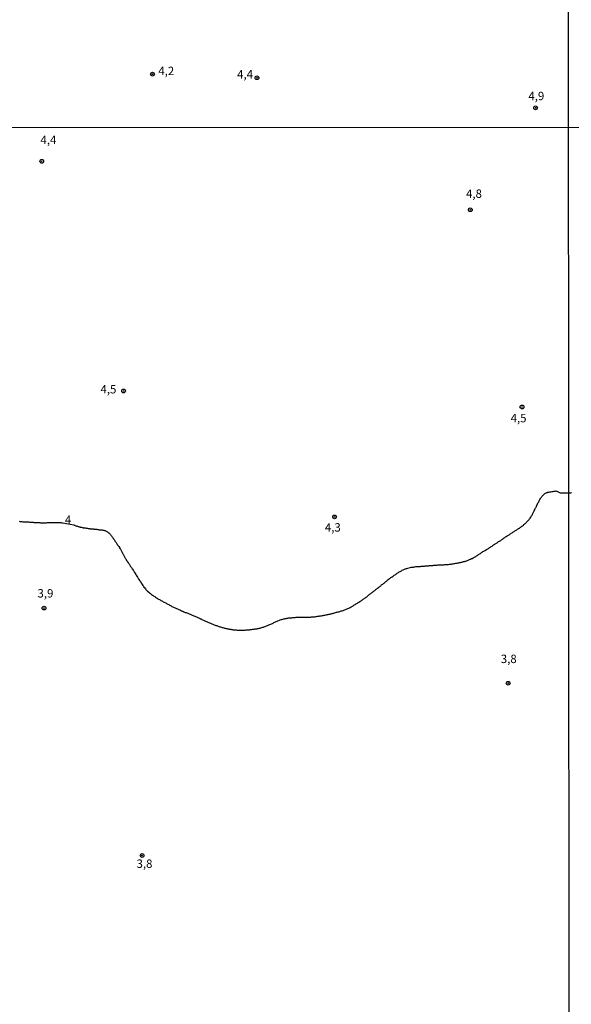
# Model space of a CAD drawing. Units: millimetres. Extents: x 192780 to 195191, y 1652122 to 1654896.
# Drawn here: x 194543 to 194707, y 1652416 to 1652709 of the extents above; entities that cross this region are included whole.
import ezdxf
from ezdxf.enums import TextEntityAlignment as Align

# ---------------------------------------------------------------- set-up
doc = ezdxf.new("R2010")
doc.units = ezdxf.units.MM
for name, color, linetype in [('IMAGEM', 7, 'Continuous'), ('V-CURVA_DE_NIVEL', 4, 'Continuous'), ('V-PONTO_DE_APARELHO', 4, 'Continuous'), ('V-TEXTO_DE_ALTIMETRIA', 30, 'Continuous'), ('X-LIMITE_1000', 7, 'Continuous')]:
    doc.layers.add(name, color=color, linetype=linetype)
picture_1 = doc.add_image_def('image1.jpg', size_in_pixel=(4016, 4622))

# ---------------------------------------------------------------- blocks, each defined once
blk = doc.blocks.new('805')
at = {"color": 0, "linetype": 'ByBlock', "lineweight": -2}
for radius in [0.562, 0.0806]:
    blk.add_circle((0, 0), radius, dxfattribs=at)

msp = doc.modelspace()

# ---------------------------------------------------------------- linework, layer by layer
at = {"layer": 'V-CURVA_DE_NIVEL'}
for points in [[(194542.39, 1652559.77), (194542.64, 1652559.73), (194542.9, 1652559.71), (194543.16, 1652559.69), (194543.45, 1652559.64), (194543.75, 1652559.6), (194544.01, 1652559.58), (194544.31, 1652559.58), (194544.56, 1652559.56), (194544.82, 1652559.56), (194545.12, 1652559.56), (194545.42, 1652559.52), (194545.67, 1652559.52), (194545.93, 1652559.49), (194546.23, 1652559.47), (194546.49, 1652559.47), (194546.74, 1652559.43), (194547, 1652559.43), (194547.3, 1652559.43), (194547.6, 1652559.39), (194547.89, 1652559.39), (194548.19, 1652559.39), (194548.49, 1652559.39), (194548.75, 1652559.34), (194549, 1652559.34), (194549.26, 1652559.34), (194549.56, 1652559.3), (194549.86, 1652559.32), (194550.16, 1652559.34), (194550.46, 1652559.34), (194550.76, 1652559.37), (194551.05, 1652559.39), (194551.31, 1652559.39), (194551.61, 1652559.39), (194551.87, 1652559.39), (194552.16, 1652559.39), (194552.42, 1652559.39), (194552.72, 1652559.39), (194553.02, 1652559.39), (194553.32, 1652559.39), (194553.62, 1652559.39), (194553.92, 1652559.39), (194554.21, 1652559.39), (194554.47, 1652559.39), (194554.77, 1652559.39), (194555.03, 1652559.34), (194555.28, 1652559.34), (194555.34, 1652559.33), (194558.64, 1652558.66), (194558.72, 1652558.62), (194558.76, 1652558.6), (194558.83, 1652558.58), (194559.04, 1652558.51), (194559.21, 1652558.45), (194559.38, 1652558.41), (194559.55, 1652558.34), (194559.72, 1652558.28), (194559.89, 1652558.23), (194560.06, 1652558.19), (194560.23, 1652558.15), (194560.4, 1652558.11), (194560.58, 1652558.04), (194560.75, 1652558), (194560.96, 1652557.96), (194560.96, 1652557.96), (194561.13, 1652557.94), (194561.3, 1652557.89), (194561.47, 1652557.85), (194561.64, 1652557.83), (194561.81, 1652557.81), (194561.98, 1652557.77), (194562.16, 1652557.77), (194562.33, 1652557.72), (194562.5, 1652557.7), (194562.67, 1652557.68), (194562.88, 1652557.64), (194563.05, 1652557.62), (194563.22, 1652557.59), (194563.39, 1652557.59), (194563.56, 1652557.55), (194563.74, 1652557.55), (194563.91, 1652557.51), (194564.12, 1652557.49), (194564.29, 1652557.47), (194564.46, 1652557.47), (194564.63, 1652557.45), (194564.8, 1652557.42), (194564.97, 1652557.42), (194565.14, 1652557.4), (194565.31, 1652557.38), (194565.49, 1652557.38), (194565.7, 1652557.34), (194565.87, 1652557.34), (194566.04, 1652557.3), (194566.21, 1652557.25), (194566.38, 1652557.25), (194566.55, 1652557.21), (194566.72, 1652557.21), (194566.89, 1652557.21), (194567.07, 1652557.19), (194567.28, 1652557.15), (194567.45, 1652557.12), (194567.62, 1652557.1), (194567.79, 1652557.04), (194567.96, 1652557), (194568.13, 1652556.93), (194568.3, 1652556.83), (194568.47, 1652556.72), (194568.65, 1652556.61), (194568.82, 1652556.49), (194568.99, 1652556.36), (194569.02, 1652556.34), (194569.09, 1652556.3), (194569.13, 1652556.21), (194569.15, 1652556.19), (194569.37, 1652555.99), (194569.54, 1652555.78), (194569.67, 1652555.63), (194569.86, 1652555.42), (194570.01, 1652555.19), (194570.14, 1652555.04), (194570.29, 1652554.8), (194570.33, 1652554.74), (194570.39, 1652554.65), (194570.41, 1652554.61), (194570.56, 1652554.42), (194570.65, 1652554.31), (194570.78, 1652554.12), (194570.91, 1652553.91), (194571.01, 1652553.73), (194571.14, 1652553.58), (194571.25, 1652553.39), (194571.33, 1652553.24), (194571.48, 1652553.01), (194571.59, 1652552.84), (194571.65, 1652552.75), (194571.7, 1652552.71), (194571.72, 1652552.62), (194571.78, 1652552.58), (194571.78, 1652552.54), (194571.8, 1652552.52), (194571.82, 1652552.47), (194571.87, 1652552.43), (194571.89, 1652552.41), (194572.06, 1652552.2), (194572.21, 1652551.98), (194572.29, 1652551.83), (194572.44, 1652551.6), (194572.55, 1652551.41), (194572.68, 1652551.22), (194572.76, 1652551.04), (194572.89, 1652550.83), (194572.97, 1652550.66), (194573.06, 1652550.51), (194573.19, 1652550.28), (194573.27, 1652550.1), (194573.36, 1652549.93), (194573.47, 1652549.72), (194573.57, 1652549.53), (194573.66, 1652549.34), (194573.74, 1652549.17), (194573.83, 1652549.02), (194573.93, 1652548.78), (194574, 1652548.65), (194574.13, 1652548.44), (194574.13, 1652548.44), (194574.17, 1652548.37), (194574.22, 1652548.33), (194574.24, 1652548.29), (194574.28, 1652548.22), (194574.34, 1652548.18), (194574.36, 1652548.1), (194574.4, 1652548.01), (194574.47, 1652547.95), (194574.62, 1652547.75), (194574.64, 1652547.65), (194574.73, 1652547.63), (194574.75, 1652547.54), (194574.81, 1652547.46), (194574.86, 1652547.42), (194574.88, 1652547.39), (194574.92, 1652547.33), (194574.94, 1652547.26), (194575.02, 1652547.16), (194575.13, 1652547.01), (194575.22, 1652546.86), (194575.32, 1652546.71), (194575.47, 1652546.48), (194575.58, 1652546.32), (194575.66, 1652546.18), (194575.77, 1652546.05), (194575.8, 1652546), (194575.84, 1652545.98), (194575.9, 1652545.84), (194576.05, 1652545.62), (194576.13, 1652545.47), (194576.31, 1652545.24), (194576.41, 1652545.06), (194576.52, 1652544.9), (194576.62, 1652544.73), (194576.71, 1652544.55), (194576.8, 1652544.44), (194577.12, 1652543.87), (194577.27, 1652543.66), (194577.44, 1652543.4), (194577.59, 1652543.15), (194577.71, 1652542.93), (194577.91, 1652542.68), (194578.06, 1652542.42), (194578.23, 1652542.16), (194578.38, 1652541.91), (194578.5, 1652541.69), (194578.67, 1652541.44), (194578.85, 1652541.2), (194579.04, 1652540.88), (194579.21, 1652540.63), (194579.38, 1652540.41), (194579.55, 1652540.16), (194579.76, 1652539.9), (194579.96, 1652539.64), (194580.15, 1652539.45), (194580.42, 1652539.17), (194580.64, 1652538.96), (194580.98, 1652538.66), (194581.22, 1652538.45), (194581.52, 1652538.21), (194581.79, 1652537.98), (194582.05, 1652537.78), (194582.27, 1652537.61), (194582.52, 1652537.44), (194582.74, 1652537.31), (194582.99, 1652537.14), (194583.25, 1652536.99), (194583.46, 1652536.84), (194583.72, 1652536.7), (194583.93, 1652536.57), (194584.14, 1652536.46), (194584.4, 1652536.31), (194584.61, 1652536.2), (194584.83, 1652536.08), (194585.08, 1652535.93), (194585.3, 1652535.8), (194585.55, 1652535.69), (194585.81, 1652535.56), (194586.02, 1652535.43), (194586.28, 1652535.26), (194586.49, 1652535.16), (194586.71, 1652535.05), (194586.96, 1652534.92), (194587.18, 1652534.82), (194587.43, 1652534.67), (194587.69, 1652534.54), (194587.9, 1652534.41), (194588.16, 1652534.28), (194588.37, 1652534.2), (194588.58, 1652534.09), (194588.84, 1652533.98), (194589.05, 1652533.88), (194589.27, 1652533.77), (194589.52, 1652533.66), (194589.74, 1652533.56), (194589.99, 1652533.45), (194590.25, 1652533.34), (194590.46, 1652533.24), (194590.72, 1652533.13), (194590.93, 1652533.02), (194590.93, 1652533.02), (194591.15, 1652532.94), (194591.4, 1652532.83), (194591.62, 1652532.73), (194591.87, 1652532.62), (194592.13, 1652532.55), (194592.34, 1652532.45), (194592.6, 1652532.36), (194592.81, 1652532.28), (194593.02, 1652532.19), (194593.28, 1652532.08), (194593.49, 1652532), (194593.71, 1652531.91), (194593.96, 1652531.81), (194594.18, 1652531.72), (194594.43, 1652531.61), (194594.69, 1652531.49), (194594.9, 1652531.38), (194595.16, 1652531.27), (194595.37, 1652531.17), (194595.59, 1652531.08), (194595.84, 1652530.97), (194596.06, 1652530.87), (194596.31, 1652530.74), (194596.57, 1652530.65), (194596.78, 1652530.52), (194597.04, 1652530.4), (194597.25, 1652530.31), (194597.47, 1652530.23), (194597.72, 1652530.1), (194597.93, 1652529.97), (194598.15, 1652529.88), (194598.4, 1652529.8), (194598.62, 1652529.69), (194598.87, 1652529.59), (194599.13, 1652529.5), (194599.34, 1652529.41), (194599.6, 1652529.29), (194599.81, 1652529.2), (194600.03, 1652529.12), (194600.28, 1652529.03), (194600.5, 1652528.95), (194600.75, 1652528.84), (194601.01, 1652528.73), (194601.22, 1652528.69), (194601.48, 1652528.58), (194601.69, 1652528.5), (194601.91, 1652528.41), (194602.16, 1652528.35), (194602.38, 1652528.28), (194602.63, 1652528.2), (194602.89, 1652528.13), (194603.1, 1652528.07), (194603.36, 1652527.99), (194603.57, 1652527.94), (194603.78, 1652527.88), (194604.04, 1652527.83), (194604.25, 1652527.79), (194604.47, 1652527.75), (194604.72, 1652527.69), (194604.94, 1652527.66), (194605.19, 1652527.62), (194605.45, 1652527.58), (194605.66, 1652527.54), (194605.92, 1652527.52), (194606.13, 1652527.47), (194606.35, 1652527.45), (194606.6, 1652527.41), (194606.82, 1652527.41), (194607.07, 1652527.39), (194607.33, 1652527.37), (194607.54, 1652527.37), (194607.8, 1652527.35), (194608.01, 1652527.32), (194608.22, 1652527.32), (194608.48, 1652527.32), (194608.74, 1652527.32), (194608.99, 1652527.35), (194609.21, 1652527.37), (194609.46, 1652527.37), (194609.72, 1652527.37), (194609.98, 1652527.39), (194610.23, 1652527.39), (194610.45, 1652527.41), (194610.7, 1652527.45), (194610.96, 1652527.45), (194611.21, 1652527.49), (194611.47, 1652527.49), (194611.68, 1652527.54), (194611.94, 1652527.58), (194612.2, 1652527.62), (194612.45, 1652527.66), (194612.71, 1652527.71), (194612.92, 1652527.73), (194613.18, 1652527.75), (194613.43, 1652527.79), (194613.65, 1652527.83), (194613.9, 1652527.9), (194614.16, 1652527.96), (194614.42, 1652528.03), (194614.67, 1652528.09), (194614.67, 1652528.09), (194614.89, 1652528.18), (194615.14, 1652528.26), (194615.4, 1652528.35), (194615.65, 1652528.45), (194615.91, 1652528.54), (194616.12, 1652528.62), (194616.36, 1652528.73), (194616.59, 1652528.84), (194616.81, 1652528.9), (194617.06, 1652529.01), (194617.32, 1652529.12), (194617.58, 1652529.22), (194617.83, 1652529.35), (194618.04, 1652529.44), (194618.28, 1652529.56), (194618.51, 1652529.67), (194618.73, 1652529.78), (194618.98, 1652529.88), (194619.22, 1652529.99), (194619.45, 1652530.1), (194619.71, 1652530.2), (194619.92, 1652530.29), (194620.18, 1652530.4), (194620.44, 1652530.48), (194620.69, 1652530.55), (194620.95, 1652530.61), (194621.16, 1652530.67), (194621.42, 1652530.74), (194621.67, 1652530.78), (194621.89, 1652530.82), (194622.14, 1652530.87), (194622.4, 1652530.91), (194622.66, 1652530.95), (194622.91, 1652530.97), (194623.13, 1652530.99), (194623.38, 1652531.04), (194623.64, 1652531.04), (194623.89, 1652531.08), (194624.15, 1652531.1), (194624.36, 1652531.12), (194624.62, 1652531.12), (194624.88, 1652531.15), (194625.13, 1652531.17), (194625.39, 1652531.17), (194625.6, 1652531.17), (194625.86, 1652531.17), (194626.11, 1652531.19), (194626.33, 1652531.21), (194626.58, 1652531.21), (194626.84, 1652531.21), (194627.1, 1652531.21), (194627.35, 1652531.21), (194627.57, 1652531.21), (194627.82, 1652531.19), (194628.08, 1652531.19), (194628.29, 1652531.17), (194628.51, 1652531.17), (194628.76, 1652531.21), (194629.02, 1652531.21), (194629.27, 1652531.23), (194629.49, 1652531.25), (194629.74, 1652531.29), (194630, 1652531.29), (194630.26, 1652531.32), (194630.51, 1652531.34), (194630.73, 1652531.38), (194630.98, 1652531.42), (194631.24, 1652531.46), (194631.49, 1652531.49), (194631.75, 1652531.53), (194631.96, 1652531.55), (194632.22, 1652531.59), (194632.48, 1652531.63), (194632.73, 1652531.68), (194632.99, 1652531.72), (194633.2, 1652531.76), (194633.46, 1652531.81), (194633.71, 1652531.85), (194633.93, 1652531.89), (194634.18, 1652531.96), (194634.44, 1652532.02), (194634.7, 1652532.06), (194634.95, 1652532.1), (194635.17, 1652532.15), (194635.42, 1652532.21), (194635.68, 1652532.28), (194635.93, 1652532.36), (194636.19, 1652532.42), (194636.4, 1652532.49), (194636.66, 1652532.57), (194636.92, 1652532.66), (194637.17, 1652532.7), (194637.43, 1652532.79), (194637.64, 1652532.83), (194637.9, 1652532.92), (194638.15, 1652533), (194638.37, 1652533.04), (194638.62, 1652533.13), (194638.88, 1652533.19), (194639.14, 1652533.28), (194639.14, 1652533.28), (194639.39, 1652533.34), (194639.61, 1652533.43), (194639.86, 1652533.54), (194640.1, 1652533.64), (194640.33, 1652533.77), (194640.59, 1652533.9), (194640.8, 1652533.98), (194641.06, 1652534.11), (194641.29, 1652534.24), (194641.49, 1652534.35), (194641.67, 1652534.46), (194641.87, 1652534.58), (194642.06, 1652534.73), (194642.3, 1652534.88), (194642.53, 1652535.01), (194642.72, 1652535.14), (194642.96, 1652535.29), (194643.19, 1652535.39), (194643.38, 1652535.52), (194643.62, 1652535.69), (194643.85, 1652535.84), (194644.05, 1652535.95), (194644.28, 1652536.1), (194644.52, 1652536.25), (194644.7, 1652536.38), (194644.9, 1652536.52), (194645.13, 1652536.7), (194645.33, 1652536.82), (194645.54, 1652536.99), (194645.75, 1652537.14), (194645.95, 1652537.27), (194646.16, 1652537.44), (194646.4, 1652537.63), (194646.61, 1652537.81), (194646.82, 1652537.95), (194647.01, 1652538.13), (194647.16, 1652538.25), (194647.37, 1652538.4), (194647.59, 1652538.55), (194647.8, 1652538.7), (194647.99, 1652538.85), (194648.19, 1652539), (194648.38, 1652539.15), (194648.57, 1652539.34), (194648.79, 1652539.51), (194648.98, 1652539.66), (194649.19, 1652539.83), (194649.43, 1652540), (194649.59, 1652540.15), (194649.77, 1652540.26), (194649.93, 1652540.43), (194650.11, 1652540.56), (194650.28, 1652540.71), (194650.49, 1652540.88), (194650.71, 1652541.05), (194650.92, 1652541.2), (194651.13, 1652541.35), (194651.35, 1652541.54), (194651.52, 1652541.69), (194651.71, 1652541.86), (194651.92, 1652542.05), (194652.16, 1652542.22), (194652.37, 1652542.37), (194652.59, 1652542.57), (194652.75, 1652542.67), (194652.93, 1652542.8), (194653.14, 1652542.97), (194653.35, 1652543.12), (194653.55, 1652543.25), (194653.78, 1652543.42), (194653.99, 1652543.57), (194654.17, 1652543.68), (194654.38, 1652543.83), (194654.59, 1652543.97), (194654.78, 1652544.1), (194655, 1652544.27), (194655.23, 1652544.4), (194655.42, 1652544.53), (194655.66, 1652544.66), (194655.89, 1652544.81), (194656.09, 1652544.91), (194656.32, 1652545.04), (194656.56, 1652545.17), (194656.79, 1652545.3), (194657.03, 1652545.38), (194657.24, 1652545.47), (194657.5, 1652545.6), (194657.75, 1652545.68), (194657.86, 1652545.73), (194659.17, 1652546.06), (194659.2, 1652546.02), (194659.33, 1652546.05), (194659.42, 1652546.07), (194659.63, 1652546.09), (194659.89, 1652546.13), (194660.1, 1652546.15), (194660.31, 1652546.19), (194660.57, 1652546.24), (194660.78, 1652546.24), (194661, 1652546.26), (194661, 1652546.26), (194661.25, 1652546.28), (194661.47, 1652546.28), (194661.72, 1652546.32), (194661.98, 1652546.32), (194662.19, 1652546.34), (194662.45, 1652546.37), (194662.66, 1652546.37), (194662.88, 1652546.39), (194663.13, 1652546.41), (194663.35, 1652546.45), (194663.6, 1652546.45), (194663.86, 1652546.49), (194664.07, 1652546.49), (194664.33, 1652546.49), (194664.54, 1652546.54), (194664.75, 1652546.54), (194665.01, 1652546.58), (194665.22, 1652546.58), (194665.44, 1652546.6), (194665.69, 1652546.62), (194665.91, 1652546.64), (194666.16, 1652546.66), (194666.42, 1652546.66), (194666.63, 1652546.71), (194666.89, 1652546.71), (194667.1, 1652546.75), (194667.32, 1652546.75), (194667.57, 1652546.77), (194667.79, 1652546.79), (194668.04, 1652546.79), (194668.3, 1652546.81), (194668.51, 1652546.83), (194668.77, 1652546.83), (194668.98, 1652546.83), (194669.2, 1652546.86), (194669.45, 1652546.86), (194669.66, 1652546.88), (194669.88, 1652546.88), (194670.13, 1652546.92), (194670.35, 1652546.92), (194670.6, 1652546.96), (194670.86, 1652547.01), (194671.07, 1652547.01), (194671.33, 1652547.05), (194671.54, 1652547.09), (194671.76, 1652547.13), (194672.01, 1652547.18), (194672.23, 1652547.22), (194672.48, 1652547.24), (194672.74, 1652547.26), (194672.95, 1652547.31), (194673.21, 1652547.37), (194673.42, 1652547.41), (194673.53, 1652547.46), (194673.64, 1652547.48), (194673.89, 1652547.52), (194674.11, 1652547.56), (194674.36, 1652547.62), (194674.62, 1652547.69), (194674.83, 1652547.73), (194675.06, 1652547.82), (194675.26, 1652547.86), (194675.47, 1652547.9), (194675.73, 1652547.99), (194675.94, 1652548.05), (194676.15, 1652548.16), (194676.41, 1652548.24), (194676.62, 1652548.33), (194676.77, 1652548.44), (194676.92, 1652548.5), (194677.18, 1652548.63), (194677.39, 1652548.71), (194677.63, 1652548.84), (194677.86, 1652548.97), (194678.05, 1652549.08), (194678.25, 1652549.18), (194678.46, 1652549.31), (194678.65, 1652549.44), (194678.84, 1652549.57), (194679.03, 1652549.7), (194679.23, 1652549.82), (194679.44, 1652549.97), (194679.61, 1652550.08), (194679.83, 1652550.21), (194680.01, 1652550.32), (194680.17, 1652550.42), (194680.36, 1652550.57), (194680.6, 1652550.72), (194680.83, 1652550.85), (194681.06, 1652550.98), (194681.21, 1652551.08), (194681.36, 1652551.19), (194681.6, 1652551.32), (194681.83, 1652551.45), (194682.04, 1652551.6), (194682.22, 1652551.7), (194682.41, 1652551.83), (194682.6, 1652551.94), (194682.84, 1652552.09), (194683.07, 1652552.24), (194683.07, 1652552.24), (194683.31, 1652552.39), (194683.54, 1652552.56), (194683.73, 1652552.71), (194683.93, 1652552.81), (194684.09, 1652552.94), (194684.27, 1652553.03), (194684.46, 1652553.16), (194684.61, 1652553.24), (194684.8, 1652553.37), (194685.04, 1652553.54), (194685.27, 1652553.69), (194685.51, 1652553.84), (194685.72, 1652553.97), (194685.89, 1652554.05), (194686.01, 1652554.18), (194686.19, 1652554.31), (194686.38, 1652554.44), (194686.53, 1652554.52), (194686.72, 1652554.65), (194686.96, 1652554.82), (194687.15, 1652554.97), (194687.34, 1652555.1), (194687.55, 1652555.25), (194687.77, 1652555.4), (194687.98, 1652555.52), (194688.17, 1652555.65), (194688.37, 1652555.76), (194688.56, 1652555.91), (194688.79, 1652556.06), (194689.03, 1652556.19), (194689.26, 1652556.36), (194689.48, 1652556.48), (194689.69, 1652556.64), (194689.9, 1652556.74), (194690.09, 1652556.87), (194690.29, 1652556.97), (194690.48, 1652557.12), (194690.71, 1652557.25), (194690.9, 1652557.38), (194691.06, 1652557.47), (194691.22, 1652557.57), (194691.44, 1652557.7), (194691.65, 1652557.87), (194691.87, 1652558.02), (194692.06, 1652558.19), (194692.21, 1652558.28), (194692.4, 1652558.43), (194692.64, 1652558.62), (194692.82, 1652558.79), (194692.98, 1652558.9), (194693.17, 1652559.07), (194693.36, 1652559.22), (194693.48, 1652559.37), (194693.68, 1652559.58), (194693.87, 1652559.8), (194694.08, 1652560.01), (194694.32, 1652560.27), (194694.47, 1652560.48), (194694.66, 1652560.71), (194694.83, 1652560.99), (194694.96, 1652561.21), (194695.09, 1652561.42), (194695.21, 1652561.63), (194695.32, 1652561.85), (194695.45, 1652562.06), (194695.56, 1652562.27), (194695.68, 1652562.49), (194695.77, 1652562.7), (194695.9, 1652562.91), (194696.01, 1652563.13), (194696.07, 1652563.34), (194696.2, 1652563.55), (194696.3, 1652563.77), (194696.41, 1652563.98), (194696.54, 1652564.2), (194696.54, 1652564.22), (194696.56, 1652564.3), (194696.6, 1652564.34), (194696.62, 1652564.45), (194696.64, 1652564.47), (194696.69, 1652564.55), (194696.71, 1652564.64), (194696.75, 1652564.66), (194696.77, 1652564.73), (194696.82, 1652564.81), (194696.84, 1652564.88), (194696.97, 1652565.13), (194697.09, 1652565.35), (194697.22, 1652565.56), (194697.35, 1652565.82), (194697.46, 1652566.03), (194697.59, 1652566.24), (194697.73, 1652566.5), (194697.86, 1652566.71), (194698.01, 1652566.93), (194698.14, 1652567.14), (194698.33, 1652567.35), (194698.52, 1652567.57), (194698.72, 1652567.76), (194699.04, 1652567.99), (194699.04, 1652567.99), (194699.23, 1652568.12), (194699.42, 1652568.2), (194699.62, 1652568.31), (194699.81, 1652568.37), (194699.85, 1652568.37), (194699.93, 1652568.4), (194700.02, 1652568.42), (194700.24, 1652568.46), (194700.49, 1652568.5), (194700.71, 1652568.55), (194700.96, 1652568.57), (194701.22, 1652568.63), (194701.43, 1652568.67), (194701.69, 1652568.72), (194701.9, 1652568.76), (194702.11, 1652568.78), (194702.37, 1652568.8), (194702.49, 1652568.76), (194702.58, 1652568.72), (194702.84, 1652568.63), (194703.03, 1652568.55), (194703.03, 1652568.5), (194703.2, 1652568.42), (194703.4, 1652568.33), (194703.61, 1652568.27), (194703.82, 1652568.25), (194704.08, 1652568.25), (194704.29, 1652568.23), (194704.51, 1652568.23), (194704.76, 1652568.23), (194705.02, 1652568.23), (194705.23, 1652568.23), (194705.49, 1652568.23), (194705.7, 1652568.2), (194706.16, 1652568.02)], [(194707, 1652568.27), (194706.87, 1652568.23), (194706.7, 1652568.18), (194706.52, 1652568.12), (194706.4, 1652568.1), (194706.16, 1652568.02)]]:
    msp.add_lwpolyline(points, dxfattribs=at)
at = {"layer": 'X-LIMITE_1000'}
for p, q in [((194706.38, 1652122.74), (194705.04, 1654894.22)), ((195187.38, 1652677.3), (192781.06, 1652675.98))]:
    msp.add_line(p, q, dxfattribs=at)

# ---------------------------------------------------------------- block references
at = {"layer": 'V-PONTO_DE_APARELHO', "xscale": 0.999998301267624, "yscale": 0.999998301267624, "zscale": 0.999998301267624}
for p in [(194582.1, 1652692.96), (194613.23, 1652691.89), (194696.27, 1652682.93), (194549.08, 1652667), (194676.82, 1652652.57), (194573.47, 1652598.58), (194692.25, 1652593.82), (194636.37, 1652561.06), (194549.77, 1652533.9), (194688.12, 1652511.51), (194578.99, 1652460.2)]:
    msp.add_blockref('805', p, dxfattribs=at)

# ---------------------------------------------------------------- texts
at = {"layer": 'V-TEXTO_DE_ALTIMETRIA'}
for s, p in [('4,2', (194583.82, 1652691.89)), ('4,4', (194607.31, 1652690.88)), ('4,9', (194694.13, 1652684.42)), ('4,4', (194548.7, 1652671.37)), ('4,8', (194675.55, 1652655.32)), ('4,5', (194566.59, 1652597.07)), ('4,5', (194688.84, 1652588.46)), ('4', (194555.99, 1652558.21)), ('4,3', (194633.48, 1652555.91)), ('3,9', (194547.81, 1652536.27)), ('3,8', (194685.91, 1652516.74)), ('3,8', (194577.34, 1652455.73))]:
    msp.add_text(s, height=2.5, dxfattribs=at).set_placement(p, align=Align.BOTTOM_LEFT)

# ---------------------------------------------------------------- referenced raster images: frames only (the image files are external)
at = {"layer": 'IMAGEM'}
image = msp.add_image(picture_1, insert=(192780.27, 1652121.68), size_in_units=(2410.3, 2774), dxfattribs=at)
image.dxf.flags = 7

doc.saveas('drawing.dxf')
